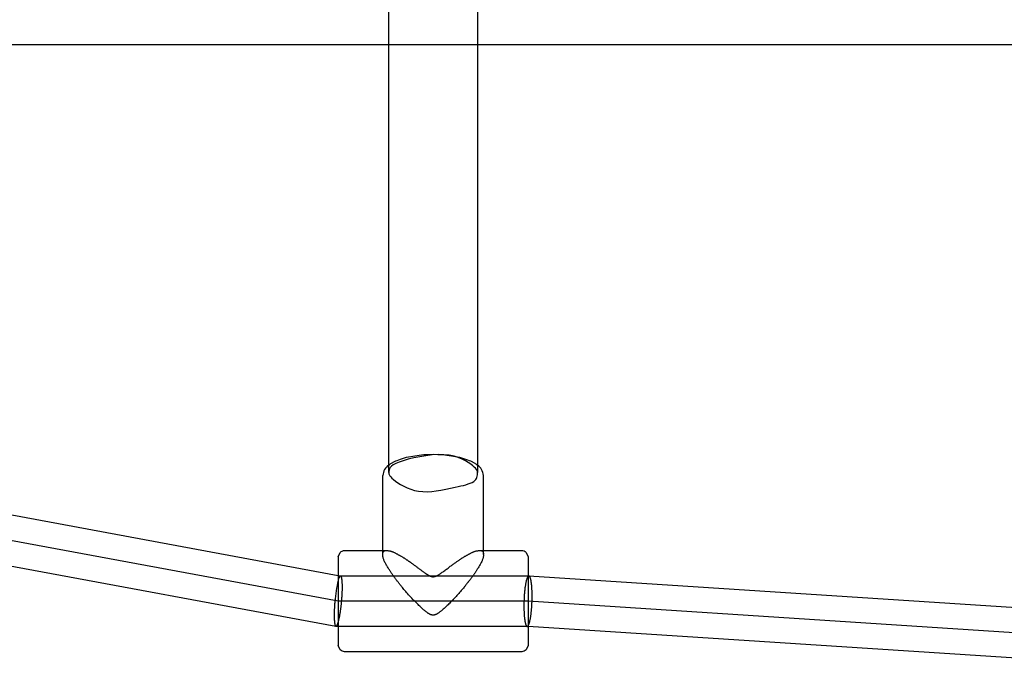
# Model space of a CAD drawing. Extents: x 510 to 14964, y 334 to 11146.
# Drawn here: x 4042 to 4353, y 4177 to 4384 of the extents above; entities that cross this region are included whole.
import ezdxf

# ---------------------------------------------------------------- set-up
doc = ezdxf.new("R2010")
doc.units = 0
doc.layers.add('MLP-LISKOVEC', color=7, linetype='Continuous')

msp = doc.modelspace()

# ---------------------------------------------------------------- linework, layer by layer
at = {"layer": 'MLP-LISKOVEC'}
for p, q in [((4158.33, 4376.2), (4158.33, 4392.2)), ((4186.33, 4392.2), (4186.33, 4376.2)), ((5502.98, 4376.2), (3427.69, 4376.2)), ((4158.33, 4241), (4158.33, 4376.2)), ((4186.33, 4376.2), (4186.33, 4241)), ((3910.08, 4251.48), (4142.33, 4208.48)), ((4156.43, 4215.13), (4156.43, 4240.07)), ((4188.23, 4215.13), (4188.23, 4240.07)), ((4141.56, 4192.36), (3909.33, 4235.35)), ((4144.33, 4216.35), (4156.43, 4216.35)), ((4156.43, 4216.35), (4157.48, 4216.35)), ((4187.18, 4216.35), (4188.23, 4216.35)), ((4188.23, 4216.35), (4200.33, 4216.35)), ((4142.33, 4214.35), (4142.33, 4214.33)), ((4142.33, 4214.33), (4142.33, 4189.24)), ((4202.33, 4214.35), (4202.33, 4214.33)), ((4202.33, 4214.33), (4202.33, 4189.24)), ((4142.33, 4208.48), (4143.04, 4208.35)), ((4143.05, 4208.35), (4143.04, 4208.35)), ((4143.05, 4208.35), (4202.33, 4208.35)), ((4202.33, 4208.35), (4202.57, 4208.35)), ((4202.6, 4208.35), (4202.57, 4208.35)), ((4202.6, 4208.35), (4435.33, 4193.22)), ((4142.33, 4192.35), (4141.61, 4192.35)), ((4202.02, 4192.35), (4142.33, 4192.35)), ((4202.33, 4192.33), (4202.07, 4192.35)), ((4435.02, 4177.2), (4202.33, 4192.33)), ((4142.33, 4189.24), (4142.33, 4186.86)), ((4202.33, 4189.24), (4202.33, 4186.86)), ((4142.33, 4186.86), (4142.33, 4186.72)), ((4142.33, 4186.72), (4142.33, 4186.64)), ((4142.33, 4186.64), (4142.33, 4186.58)), ((4142.33, 4186.58), (4142.33, 4186.54)), ((4142.33, 4186.54), (4142.33, 4186.4)), ((4142.33, 4186.4), (4142.33, 4186.38)), ((4142.33, 4186.38), (4142.33, 4186.35)), ((4202.33, 4186.86), (4202.33, 4186.72)), ((4202.33, 4186.72), (4202.33, 4186.64)), ((4202.33, 4186.64), (4202.33, 4186.58)), ((4202.33, 4186.58), (4202.33, 4186.54)), ((4202.33, 4186.54), (4202.33, 4186.4)), ((4202.33, 4186.4), (4202.33, 4186.38)), ((4202.33, 4186.38), (4202.33, 4186.35)), ((4200.33, 4184.35), (4144.33, 4184.35))]:
    msp.add_line(p, q, dxfattribs=at)
for points in [[(5508.22, 4358.79), (5374.33, 4308.05), (5314.33, 4308.05), (5081.33, 4243.49), (5021.33, 4243.49), (4788.33, 4200.35), (4728.33, 4200.35), (4495.33, 4185.2), (4435.33, 4185.2), (4202.33, 4200.35), (4142.33, 4200.35), (3909.33, 4243.48), (3849.33, 4243.49), (3616.33, 4308.04), (3556.33, 4308.05), (3422.44, 4358.79)], [(4186.33, 4241), (4186.33, 4241.18), (4186.31, 4241.37), (4186.26, 4241.58), (4186.15, 4241.81), (4185.97, 4242.08), (4185.71, 4242.39), (4185.34, 4242.75), (4184.85, 4243.17), (4184.23, 4243.66), (4183.46, 4244.19), (4182.55, 4244.73), (4181.5, 4245.26), (4180.29, 4245.74), (4178.94, 4246.15), (4177.42, 4246.45), (4175.76, 4246.63), (4173.94, 4246.66), (4172.02, 4246.56), (4170.05, 4246.33), (4168.1, 4246.02), (4166.21, 4245.64), (4164.45, 4245.21), (4162.88, 4244.75), (4161.54, 4244.29), (4160.49, 4243.84), (4159.7, 4243.41), (4159.13, 4242.99), (4158.75, 4242.58), (4158.51, 4242.19), (4158.39, 4241.79), (4158.34, 4241.41), (4158.33, 4241.02)], [(4158.33, 4241), (4158.34, 4240.82), (4158.36, 4240.63), (4158.41, 4240.42), (4158.52, 4240.19), (4158.69, 4239.92), (4158.96, 4239.61), (4159.32, 4239.25), (4159.81, 4238.82), (4160.43, 4238.33), (4161.18, 4237.8), (4162.05, 4237.25), (4163.02, 4236.71), (4164.09, 4236.2), (4165.24, 4235.74), (4166.46, 4235.37), (4167.75, 4235.11), (4169.09, 4234.97), (4170.47, 4234.95), (4171.89, 4235.03), (4173.34, 4235.2), (4174.81, 4235.43), (4176.31, 4235.71), (4177.82, 4236.03), (4179.33, 4236.36)], [(4179.33, 4236.36), (4180.21, 4236.55), (4181.06, 4236.75), (4181.9, 4236.95), (4182.69, 4237.16), (4183.42, 4237.39), (4184.09, 4237.63), (4184.68, 4237.88), (4185.17, 4238.16), (4185.55, 4238.46), (4185.84, 4238.79), (4186.05, 4239.13), (4186.19, 4239.48), (4186.27, 4239.85), (4186.31, 4240.23), (4186.33, 4240.61), (4186.33, 4241)], [(4156.44, 4215.29), (4156.44, 4215.38), (4156.45, 4215.48), (4156.46, 4215.57), (4156.48, 4215.66), (4156.49, 4215.75), (4156.51, 4215.83), (4156.54, 4215.91), (4156.57, 4215.98), (4156.6, 4216.05), (4156.65, 4216.11), (4156.71, 4216.16), (4156.77, 4216.2), (4156.85, 4216.24), (4156.94, 4216.27), (4157.05, 4216.3), (4157.18, 4216.32), (4157.32, 4216.33), (4157.47, 4216.33), (4157.64, 4216.33), (4157.82, 4216.33), (4158, 4216.31), (4158.19, 4216.3), (4158.37, 4216.27), (4158.55, 4216.24), (4158.72, 4216.2), (4158.89, 4216.16), (4159.05, 4216.12), (4159.2, 4216.07), (4159.36, 4216.01), (4159.51, 4215.95), (4159.66, 4215.88), (4159.81, 4215.81), (4159.97, 4215.74), (4160.12, 4215.67), (4160.28, 4215.59), (4160.44, 4215.51), (4160.6, 4215.42), (4160.76, 4215.34), (4160.91, 4215.26), (4161.07, 4215.17), (4161.22, 4215.09), (4161.38, 4215.01), (4161.53, 4214.93), (4161.68, 4214.84), (4161.83, 4214.76), (4161.98, 4214.68), (4162.12, 4214.6), (4162.27, 4214.51), (4162.41, 4214.43), (4162.56, 4214.34), (4162.7, 4214.25), (4162.85, 4214.17), (4162.99, 4214.08), (4163.13, 4213.99), (4163.27, 4213.89), (4163.42, 4213.8), (4163.56, 4213.71), (4163.69, 4213.62), (4163.83, 4213.52), (4163.96, 4213.43), (4164.09, 4213.35), (4164.22, 4213.26), (4164.33, 4213.18), (4164.44, 4213.1), (4164.54, 4213.03), (4164.64, 4212.97), (4164.74, 4212.9), (4164.83, 4212.84), (4164.93, 4212.77), (4165.03, 4212.7), (4165.14, 4212.62), (4165.25, 4212.54), (4165.39, 4212.45), (4165.53, 4212.34), (4165.68, 4212.23), (4165.85, 4212.12), (4166.02, 4212), (4166.19, 4211.87), (4166.38, 4211.73), (4166.56, 4211.6), (4166.75, 4211.46), (4166.94, 4211.32), (4167.14, 4211.17), (4167.33, 4211.03), (4167.52, 4210.88), (4167.71, 4210.74), (4167.9, 4210.6), (4168.09, 4210.46), (4168.27, 4210.32), (4168.45, 4210.19), (4168.62, 4210.06), (4168.79, 4209.94), (4168.96, 4209.82), (4169.11, 4209.7), (4169.26, 4209.59), (4169.41, 4209.49), (4169.54, 4209.39), (4169.67, 4209.3), (4169.8, 4209.21), (4169.92, 4209.13), (4170.04, 4209.04), (4170.15, 4208.97), (4170.27, 4208.89), (4170.38, 4208.82), (4170.5, 4208.74), (4170.62, 4208.67), (4170.73, 4208.6), (4170.85, 4208.53), (4170.96, 4208.47), (4171.08, 4208.41), (4171.19, 4208.36), (4171.29, 4208.31), (4171.39, 4208.26), (4171.49, 4208.23), (4171.58, 4208.19), (4171.67, 4208.16), (4171.75, 4208.14), (4171.83, 4208.12), (4171.9, 4208.11), (4171.97, 4208.09), (4172.03, 4208.08), (4172.08, 4208.08), (4172.13, 4208.07), (4172.17, 4208.07), (4172.21, 4208.07), (4172.25, 4208.07), (4172.28, 4208.07), (4172.31, 4208.07), (4172.33, 4208.07), (4172.36, 4208.07), (4172.38, 4208.07), (4172.4, 4208.07), (4172.43, 4208.07), (4172.45, 4208.07), (4172.48, 4208.07), (4172.5, 4208.07), (4172.53, 4208.08), (4172.56, 4208.08), (4172.6, 4208.08), (4172.64, 4208.09), (4172.68, 4208.09), (4172.73, 4208.1), (4172.78, 4208.12), (4172.84, 4208.13), (4172.9, 4208.15), (4172.97, 4208.17), (4173.04, 4208.19), (4173.12, 4208.22), (4173.21, 4208.25), (4173.29, 4208.28), (4173.38, 4208.32), (4173.48, 4208.36), (4173.58, 4208.41), (4173.68, 4208.46), (4173.79, 4208.52), (4173.91, 4208.59), (4174.04, 4208.67), (4174.19, 4208.76), (4174.35, 4208.87), (4174.54, 4208.99), (4174.75, 4209.14), (4174.97, 4209.29), (4175.21, 4209.46), (4175.47, 4209.64), (4175.73, 4209.83), (4175.99, 4210.02), (4176.26, 4210.21), (4176.52, 4210.41), (4176.78, 4210.6), (4177.04, 4210.79), (4177.28, 4210.98), (4177.52, 4211.17), (4177.76, 4211.35), (4177.99, 4211.52), (4178.22, 4211.69), (4178.44, 4211.86), (4178.66, 4212.02), (4178.88, 4212.17), (4179.09, 4212.32), (4179.29, 4212.47), (4179.49, 4212.6), (4179.68, 4212.74), (4179.87, 4212.86), (4180.04, 4212.98), (4180.21, 4213.1), (4180.37, 4213.21), (4180.53, 4213.32), (4180.68, 4213.42), (4180.82, 4213.52), (4180.97, 4213.62), (4181.11, 4213.71), (4181.25, 4213.8), (4181.39, 4213.89), (4181.53, 4213.99), (4181.67, 4214.08), (4181.82, 4214.17), (4181.96, 4214.25), (4182.11, 4214.34), (4182.25, 4214.43), (4182.4, 4214.51), (4182.54, 4214.6), (4182.69, 4214.68), (4182.84, 4214.76), (4182.99, 4214.84), (4183.14, 4214.93), (4183.29, 4215.01), (4183.44, 4215.09), (4183.59, 4215.17), (4183.75, 4215.26), (4183.91, 4215.34), (4184.07, 4215.42), (4184.22, 4215.51), (4184.38, 4215.59), (4184.54, 4215.67), (4184.7, 4215.74), (4184.85, 4215.81), (4185, 4215.88), (4185.16, 4215.95), (4185.31, 4216.01), (4185.46, 4216.07), (4185.62, 4216.12), (4185.78, 4216.16), (4185.94, 4216.2), (4186.12, 4216.24), (4186.29, 4216.27), (4186.48, 4216.3), (4186.66, 4216.31), (4186.84, 4216.33), (4187.02, 4216.33), (4187.19, 4216.33), (4187.35, 4216.33), (4187.49, 4216.32), (4187.61, 4216.3), (4187.72, 4216.27), (4187.81, 4216.24), (4187.89, 4216.2), (4187.96, 4216.16), (4188.01, 4216.11), (4188.06, 4216.05), (4188.1, 4215.98), (4188.13, 4215.91), (4188.15, 4215.83), (4188.17, 4215.75), (4188.19, 4215.66), (4188.2, 4215.57), (4188.21, 4215.48), (4188.22, 4215.38), (4188.23, 4215.29)], [(4188.23, 4215.13), (4188.23, 4214.99), (4188.23, 4214.84), (4188.22, 4214.7), (4188.21, 4214.54), (4188.2, 4214.39), (4188.17, 4214.23), (4188.14, 4214.05), (4188.09, 4213.87), (4188.03, 4213.68), (4187.96, 4213.48), (4187.88, 4213.28), (4187.79, 4213.06), (4187.68, 4212.83), (4187.57, 4212.6), (4187.44, 4212.37), (4187.31, 4212.13), (4187.18, 4211.88), (4187.03, 4211.63), (4186.88, 4211.39), (4186.73, 4211.14), (4186.58, 4210.9), (4186.44, 4210.67), (4186.3, 4210.44), (4186.16, 4210.23), (4186.03, 4210.03), (4185.91, 4209.84), (4185.8, 4209.67), (4185.69, 4209.5), (4185.59, 4209.34), (4185.48, 4209.18), (4185.38, 4209.03), (4185.28, 4208.88), (4185.18, 4208.73), (4185.08, 4208.58), (4184.98, 4208.44), (4184.87, 4208.29), (4184.77, 4208.14), (4184.66, 4208), (4184.56, 4207.85), (4184.45, 4207.71), (4184.34, 4207.56), (4184.23, 4207.42), (4184.13, 4207.28), (4184.02, 4207.14), (4183.92, 4207.01), (4183.82, 4206.88), (4183.72, 4206.75), (4183.63, 4206.64), (4183.54, 4206.52), (4183.46, 4206.42), (4183.38, 4206.31), (4183.3, 4206.21), (4183.21, 4206.1), (4183.13, 4205.99), (4183.03, 4205.87), (4182.93, 4205.75), (4182.82, 4205.61), (4182.7, 4205.46), (4182.57, 4205.3), (4182.43, 4205.12), (4182.27, 4204.93), (4182.1, 4204.72), (4181.91, 4204.49), (4181.7, 4204.25), (4181.48, 4203.98), (4181.23, 4203.7), (4180.98, 4203.4), (4180.71, 4203.09), (4180.43, 4202.78), (4180.15, 4202.46), (4179.86, 4202.14), (4179.57, 4201.82), (4179.28, 4201.5), (4179, 4201.19), (4178.71, 4200.88), (4178.43, 4200.58), (4178.14, 4200.29), (4177.86, 4200), (4177.59, 4199.72), (4177.31, 4199.45), (4177.04, 4199.18), (4176.77, 4198.92), (4176.5, 4198.67), (4176.25, 4198.43), (4176, 4198.21), (4175.77, 4197.99), (4175.54, 4197.8), (4175.33, 4197.61), (4175.14, 4197.45), (4174.96, 4197.29), (4174.79, 4197.16), (4174.64, 4197.03), (4174.49, 4196.92), (4174.35, 4196.81), (4174.22, 4196.71), (4174.09, 4196.63), (4173.97, 4196.54), (4173.85, 4196.46), (4173.73, 4196.39), (4173.62, 4196.32), (4173.51, 4196.26), (4173.4, 4196.21), (4173.3, 4196.16), (4173.21, 4196.11), (4173.12, 4196.08), (4173.03, 4196.05), (4172.96, 4196.02), (4172.88, 4196), (4172.81, 4195.98), (4172.75, 4195.96), (4172.69, 4195.95), (4172.64, 4195.94), (4172.59, 4195.94), (4172.54, 4195.93), (4172.5, 4195.93), (4172.46, 4195.92), (4172.43, 4195.92), (4172.39, 4195.92), (4172.36, 4195.92), (4172.33, 4195.92), (4172.3, 4195.92), (4172.27, 4195.92), (4172.23, 4195.92), (4172.2, 4195.92), (4172.16, 4195.93), (4172.12, 4195.93), (4172.07, 4195.94), (4172.02, 4195.94), (4171.97, 4195.95), (4171.91, 4195.96), (4171.85, 4195.98), (4171.78, 4196), (4171.7, 4196.02), (4171.62, 4196.05), (4171.54, 4196.08), (4171.45, 4196.12), (4171.36, 4196.16), (4171.26, 4196.21), (4171.15, 4196.26), (4171.04, 4196.32), (4170.93, 4196.39), (4170.81, 4196.46), (4170.69, 4196.54), (4170.57, 4196.63), (4170.44, 4196.72), (4170.31, 4196.81), (4170.17, 4196.92), (4170.02, 4197.03), (4169.87, 4197.16), (4169.7, 4197.29), (4169.52, 4197.45), (4169.33, 4197.61), (4169.12, 4197.8), (4168.89, 4198), (4168.65, 4198.21), (4168.4, 4198.45), (4168.13, 4198.7), (4167.85, 4198.97), (4167.56, 4199.25), (4167.25, 4199.55), (4166.93, 4199.87), (4166.6, 4200.21), (4166.27, 4200.55), (4165.93, 4200.91), (4165.59, 4201.27), (4165.25, 4201.63), (4164.91, 4202), (4164.58, 4202.36), (4164.26, 4202.72), (4163.95, 4203.07), (4163.66, 4203.41), (4163.37, 4203.74), (4163.1, 4204.06), (4162.85, 4204.37), (4162.61, 4204.65), (4162.38, 4204.92), (4162.18, 4205.17), (4162, 4205.41), (4161.82, 4205.62), (4161.67, 4205.82), (4161.52, 4206.01), (4161.38, 4206.19), (4161.25, 4206.35), (4161.12, 4206.52), (4161, 4206.67), (4160.88, 4206.83), (4160.76, 4206.98), (4160.65, 4207.13), (4160.54, 4207.27), (4160.43, 4207.42), (4160.32, 4207.56), (4160.21, 4207.71), (4160.1, 4207.85), (4160, 4208), (4159.89, 4208.14), (4159.79, 4208.29), (4159.69, 4208.44), (4159.58, 4208.58), (4159.48, 4208.73), (4159.38, 4208.88), (4159.28, 4209.03), (4159.18, 4209.18), (4159.08, 4209.34), (4158.97, 4209.5), (4158.86, 4209.67), (4158.75, 4209.85), (4158.63, 4210.03), (4158.5, 4210.23), (4158.37, 4210.44), (4158.22, 4210.67), (4158.08, 4210.9), (4157.93, 4211.14), (4157.78, 4211.39), (4157.63, 4211.63), (4157.49, 4211.88), (4157.35, 4212.13), (4157.22, 4212.37), (4157.09, 4212.6), (4156.98, 4212.84), (4156.88, 4213.06), (4156.78, 4213.28), (4156.7, 4213.49), (4156.63, 4213.69), (4156.57, 4213.88), (4156.52, 4214.06), (4156.49, 4214.23), (4156.47, 4214.39), (4156.45, 4214.55), (4156.44, 4214.7), (4156.43, 4214.84), (4156.43, 4214.99), (4156.43, 4215.13)], [(4143.42, 4200.45), (4143.43, 4200.51), (4143.43, 4200.58), (4143.44, 4200.64), (4143.44, 4200.71), (4143.45, 4200.78), (4143.46, 4200.85), (4143.46, 4200.94), (4143.47, 4201.02), (4143.48, 4201.12), (4143.49, 4201.22), (4143.5, 4201.34), (4143.5, 4201.46), (4143.51, 4201.59), (4143.52, 4201.74), (4143.53, 4201.89), (4143.54, 4202.06), (4143.55, 4202.24), (4143.56, 4202.43), (4143.57, 4202.64), (4143.58, 4202.84), (4143.59, 4203.06), (4143.6, 4203.27), (4143.61, 4203.49), (4143.62, 4203.71), (4143.62, 4203.92), (4143.63, 4204.14), (4143.63, 4204.35), (4143.63, 4204.55), (4143.64, 4204.76), (4143.64, 4204.96), (4143.63, 4205.16), (4143.63, 4205.35), (4143.63, 4205.54), (4143.62, 4205.72), (4143.61, 4205.9), (4143.6, 4206.08), (4143.59, 4206.24), (4143.58, 4206.4), (4143.57, 4206.55), (4143.56, 4206.69), (4143.55, 4206.82), (4143.54, 4206.94), (4143.53, 4207.06), (4143.51, 4207.16), (4143.5, 4207.26), (4143.49, 4207.35), (4143.47, 4207.43), (4143.46, 4207.51), (4143.45, 4207.58), (4143.43, 4207.65), (4143.42, 4207.72), (4143.4, 4207.78), (4143.39, 4207.84), (4143.37, 4207.89), (4143.36, 4207.94), (4143.34, 4207.99), (4143.33, 4208.03), (4143.31, 4208.07), (4143.3, 4208.1), (4143.28, 4208.13), (4143.27, 4208.16), (4143.25, 4208.19), (4143.24, 4208.21), (4143.23, 4208.23), (4143.21, 4208.25), (4143.2, 4208.26), (4143.19, 4208.28), (4143.18, 4208.29), (4143.17, 4208.3), (4143.16, 4208.3), (4143.16, 4208.31), (4143.15, 4208.32), (4143.14, 4208.32), (4143.14, 4208.32), (4143.13, 4208.33), (4143.13, 4208.33), (4143.12, 4208.33), (4143.12, 4208.33), (4143.11, 4208.34), (4143.11, 4208.34)], [(4202.33, 4208.19), (4202.32, 4208.18), (4202.31, 4208.16), (4202.3, 4208.15), (4202.28, 4208.13), (4202.27, 4208.11), (4202.26, 4208.09), (4202.24, 4208.07), (4202.23, 4208.04), (4202.21, 4208.01), (4202.19, 4207.98), (4202.17, 4207.94), (4202.15, 4207.89), (4202.12, 4207.84), (4202.1, 4207.79), (4202.07, 4207.72), (4202.04, 4207.65), (4202.01, 4207.56), (4201.98, 4207.47), (4201.95, 4207.37), (4201.91, 4207.25), (4201.87, 4207.13), (4201.84, 4207), (4201.8, 4206.85), (4201.76, 4206.7), (4201.72, 4206.54), (4201.68, 4206.36), (4201.64, 4206.17), (4201.6, 4205.98), (4201.57, 4205.77), (4201.53, 4205.55), (4201.49, 4205.32), (4201.45, 4205.08), (4201.42, 4204.83), (4201.38, 4204.57), (4201.35, 4204.3), (4201.32, 4204.03), (4201.29, 4203.76), (4201.26, 4203.5), (4201.23, 4203.23), (4201.21, 4202.97), (4201.19, 4202.73), (4201.17, 4202.49), (4201.15, 4202.26), (4201.14, 4202.04), (4201.12, 4201.84), (4201.11, 4201.64), (4201.1, 4201.46), (4201.1, 4201.29), (4201.09, 4201.13), (4201.08, 4200.98), (4201.08, 4200.84), (4201.07, 4200.71), (4201.07, 4200.59), (4201.06, 4200.47), (4201.06, 4200.36), (4201.06, 4200.24)], [(4203.61, 4200.45), (4203.61, 4200.51), (4203.61, 4200.57), (4203.62, 4200.64), (4203.62, 4200.71), (4203.62, 4200.78), (4203.62, 4200.85), (4203.62, 4200.94), (4203.62, 4201.02), (4203.63, 4201.12), (4203.63, 4201.22), (4203.63, 4201.34), (4203.63, 4201.46), (4203.63, 4201.59), (4203.63, 4201.74), (4203.63, 4201.9), (4203.63, 4202.06), (4203.63, 4202.24), (4203.63, 4202.44), (4203.63, 4202.64), (4203.62, 4202.85), (4203.62, 4203.06), (4203.61, 4203.28), (4203.61, 4203.49), (4203.6, 4203.71), (4203.59, 4203.93), (4203.58, 4204.14), (4203.57, 4204.35), (4203.55, 4204.56), (4203.54, 4204.76), (4203.52, 4204.96), (4203.51, 4205.16), (4203.49, 4205.35), (4203.47, 4205.54), (4203.45, 4205.73), (4203.43, 4205.91), (4203.4, 4206.08), (4203.38, 4206.25), (4203.35, 4206.41), (4203.33, 4206.56), (4203.31, 4206.7), (4203.28, 4206.83), (4203.26, 4206.95), (4203.24, 4207.06), (4203.21, 4207.17), (4203.19, 4207.26), (4203.17, 4207.36), (4203.15, 4207.44), (4203.12, 4207.52), (4203.1, 4207.6), (4203.08, 4207.67), (4203.05, 4207.74), (4203.03, 4207.81), (4203.01, 4207.87), (4202.98, 4207.92), (4202.96, 4207.98), (4202.94, 4208.03), (4202.91, 4208.07), (4202.89, 4208.11), (4202.87, 4208.15), (4202.85, 4208.18), (4202.82, 4208.21), (4202.8, 4208.23), (4202.78, 4208.25), (4202.77, 4208.27), (4202.75, 4208.28), (4202.73, 4208.3), (4202.72, 4208.31), (4202.7, 4208.32), (4202.69, 4208.32), (4202.67, 4208.33), (4202.66, 4208.33), (4202.65, 4208.34)], [(4141.25, 4200.24), (4141.24, 4200.18), (4141.23, 4200.11), (4141.23, 4200.04), (4141.22, 4199.97), (4141.22, 4199.9), (4141.21, 4199.82), (4141.2, 4199.73), (4141.19, 4199.64), (4141.19, 4199.54), (4141.18, 4199.43), (4141.17, 4199.31), (4141.16, 4199.19), (4141.15, 4199.05), (4141.14, 4198.9), (4141.13, 4198.74), (4141.12, 4198.57), (4141.11, 4198.38), (4141.1, 4198.18), (4141.09, 4197.98), (4141.08, 4197.76), (4141.07, 4197.54), (4141.06, 4197.32), (4141.05, 4197.1), (4141.05, 4196.88), (4141.04, 4196.66), (4141.04, 4196.44), (4141.03, 4196.23), (4141.03, 4196.02), (4141.03, 4195.82), (4141.03, 4195.61), (4141.03, 4195.42), (4141.04, 4195.22), (4141.04, 4195.03), (4141.05, 4194.85), (4141.06, 4194.66), (4141.07, 4194.49), (4141.08, 4194.32), (4141.09, 4194.17), (4141.11, 4194.02), (4141.12, 4193.88), (4141.13, 4193.75), (4141.14, 4193.63), (4141.16, 4193.52), (4141.17, 4193.42), (4141.18, 4193.33), (4141.2, 4193.24), (4141.21, 4193.16), (4141.23, 4193.09), (4141.24, 4193.02), (4141.26, 4192.95), (4141.27, 4192.89), (4141.29, 4192.83), (4141.3, 4192.77), (4141.32, 4192.72), (4141.34, 4192.68), (4141.35, 4192.63), (4141.37, 4192.59), (4141.39, 4192.56), (4141.4, 4192.53), (4141.42, 4192.5), (4141.44, 4192.47), (4141.45, 4192.45), (4141.47, 4192.43), (4141.48, 4192.41), (4141.5, 4192.4), (4141.51, 4192.39), (4141.52, 4192.38), (4141.53, 4192.37), (4141.54, 4192.36), (4141.55, 4192.36), (4141.56, 4192.36), (4141.57, 4192.35), (4141.58, 4192.35), (4141.58, 4192.35), (4141.59, 4192.35), (4141.59, 4192.35), (4141.6, 4192.35), (4141.6, 4192.35), (4141.61, 4192.35), (4141.61, 4192.35)], [(4141.63, 4192.35), (4141.63, 4192.35), (4141.64, 4192.35), (4141.64, 4192.35), (4141.65, 4192.35), (4141.65, 4192.35), (4141.66, 4192.35), (4141.67, 4192.36), (4141.68, 4192.36), (4141.68, 4192.36), (4141.69, 4192.37), (4141.7, 4192.37), (4141.72, 4192.38), (4141.73, 4192.39), (4141.74, 4192.4), (4141.76, 4192.41), (4141.77, 4192.43), (4141.79, 4192.45), (4141.81, 4192.47), (4141.83, 4192.49), (4141.85, 4192.52), (4141.87, 4192.55), (4141.89, 4192.58), (4141.91, 4192.62), (4141.94, 4192.66), (4141.96, 4192.7), (4141.99, 4192.75), (4142.01, 4192.8), (4142.04, 4192.86), (4142.06, 4192.92), (4142.09, 4192.98), (4142.12, 4193.05), (4142.15, 4193.12), (4142.17, 4193.2), (4142.2, 4193.28), (4142.23, 4193.37), (4142.26, 4193.47), (4142.3, 4193.57), (4142.33, 4193.69), (4142.36, 4193.81), (4142.4, 4193.94), (4142.44, 4194.09), (4142.48, 4194.24), (4142.52, 4194.41), (4142.56, 4194.59), (4142.61, 4194.78), (4142.65, 4194.98), (4142.69, 4195.19), (4142.74, 4195.42), (4142.79, 4195.65), (4142.83, 4195.9), (4142.88, 4196.15), (4142.92, 4196.41), (4142.97, 4196.68), (4143.01, 4196.94), (4143.05, 4197.21), (4143.09, 4197.47), (4143.12, 4197.72), (4143.16, 4197.97), (4143.19, 4198.22), (4143.22, 4198.45), (4143.24, 4198.67), (4143.27, 4198.89), (4143.29, 4199.09), (4143.31, 4199.28), (4143.33, 4199.46), (4143.35, 4199.62), (4143.36, 4199.78), (4143.37, 4199.92), (4143.39, 4200.06), (4143.4, 4200.19), (4143.41, 4200.32), (4143.42, 4200.45)], [(4201.06, 4200.24), (4201.06, 4200.18), (4201.05, 4200.11), (4201.05, 4200.04), (4201.05, 4199.97), (4201.05, 4199.9), (4201.05, 4199.82), (4201.04, 4199.73), (4201.04, 4199.64), (4201.04, 4199.54), (4201.04, 4199.43), (4201.04, 4199.32), (4201.04, 4199.19), (4201.03, 4199.06), (4201.03, 4198.91), (4201.03, 4198.75), (4201.04, 4198.58), (4201.04, 4198.39), (4201.04, 4198.2), (4201.04, 4197.99), (4201.05, 4197.78), (4201.05, 4197.56), (4201.06, 4197.34), (4201.07, 4197.12), (4201.07, 4196.9), (4201.08, 4196.68), (4201.09, 4196.47), (4201.11, 4196.26), (4201.12, 4196.05), (4201.13, 4195.84), (4201.15, 4195.64), (4201.17, 4195.45), (4201.19, 4195.25), (4201.21, 4195.06), (4201.23, 4194.87), (4201.25, 4194.69), (4201.28, 4194.52), (4201.3, 4194.35), (4201.33, 4194.19), (4201.35, 4194.04), (4201.38, 4193.9), (4201.4, 4193.77), (4201.43, 4193.65), (4201.45, 4193.54), (4201.47, 4193.44), (4201.5, 4193.34), (4201.52, 4193.25), (4201.54, 4193.17), (4201.57, 4193.09), (4201.59, 4193.02), (4201.62, 4192.94), (4201.64, 4192.88), (4201.67, 4192.81), (4201.69, 4192.76), (4201.71, 4192.7), (4201.74, 4192.65), (4201.76, 4192.61), (4201.79, 4192.57), (4201.81, 4192.53), (4201.84, 4192.5), (4201.86, 4192.47), (4201.88, 4192.44), (4201.91, 4192.42), (4201.93, 4192.4), (4201.95, 4192.39), (4201.97, 4192.38), (4201.98, 4192.37), (4202, 4192.36), (4202.01, 4192.36), (4202.03, 4192.35), (4202.04, 4192.35), (4202.05, 4192.35), (4202.07, 4192.35)], [(4202.1, 4192.35), (4202.1, 4192.35), (4202.11, 4192.35), (4202.11, 4192.35), (4202.12, 4192.35), (4202.13, 4192.35), (4202.14, 4192.35), (4202.14, 4192.36), (4202.15, 4192.36), (4202.16, 4192.36), (4202.17, 4192.37), (4202.18, 4192.37), (4202.2, 4192.38), (4202.21, 4192.39), (4202.23, 4192.4), (4202.24, 4192.41), (4202.26, 4192.42), (4202.28, 4192.44), (4202.3, 4192.46), (4202.32, 4192.49), (4202.34, 4192.51), (4202.36, 4192.54), (4202.39, 4192.58), (4202.41, 4192.61), (4202.44, 4192.65), (4202.46, 4192.7), (4202.49, 4192.74), (4202.52, 4192.79), (4202.54, 4192.85), (4202.57, 4192.91), (4202.6, 4192.97), (4202.62, 4193.04), (4202.65, 4193.12), (4202.68, 4193.2), (4202.71, 4193.28), (4202.74, 4193.37), (4202.76, 4193.47), (4202.79, 4193.57), (4202.83, 4193.68), (4202.86, 4193.81), (4202.89, 4193.94), (4202.93, 4194.08), (4202.96, 4194.24), (4203, 4194.41), (4203.03, 4194.58), (4203.07, 4194.77), (4203.11, 4194.98), (4203.14, 4195.19), (4203.18, 4195.41), (4203.22, 4195.65), (4203.25, 4195.9), (4203.29, 4196.15), (4203.32, 4196.41), (4203.35, 4196.68), (4203.38, 4196.94), (4203.41, 4197.21), (4203.44, 4197.47), (4203.46, 4197.73), (4203.48, 4197.97), (4203.5, 4198.22), (4203.52, 4198.45), (4203.53, 4198.68), (4203.55, 4198.89), (4203.56, 4199.09), (4203.57, 4199.28), (4203.57, 4199.46), (4203.58, 4199.62), (4203.59, 4199.78), (4203.59, 4199.92), (4203.6, 4200.06), (4203.6, 4200.19), (4203.61, 4200.32), (4203.61, 4200.45)]]:
    msp.add_lwpolyline(points, dxfattribs=at)
for points in [[(4158.33, 4243.37), (4158.49, 4243.49), (4158.65, 4243.61), (4158.82, 4243.72), (4158.99, 4243.84), (4159.17, 4243.95), (4159.35, 4244.06), (4159.54, 4244.16), (4159.73, 4244.27), (4159.93, 4244.37), (4160.13, 4244.47), (4160.55, 4244.67), (4160.99, 4244.86), (4161.44, 4245.04), (4162.06, 4245.26), (4162.68, 4245.46), (4163.31, 4245.65), (4163.95, 4245.82), (4164.59, 4245.97), (4165.23, 4246.11), (4165.87, 4246.23), (4166.52, 4246.34, -0.075533), (4178.14, 4246.34), (4178.79, 4246.23), (4179.44, 4246.11), (4180.08, 4245.97), (4180.72, 4245.82), (4181.35, 4245.65), (4181.98, 4245.46), (4182.61, 4245.26), (4183.23, 4245.04), (4183.68, 4244.86), (4184.12, 4244.67), (4184.53, 4244.47), (4184.74, 4244.37), (4184.93, 4244.27), (4185.13, 4244.16), (4185.31, 4244.05), (4185.5, 4243.95), (4185.67, 4243.83), (4185.85, 4243.72), (4186.01, 4243.6), (4186.18, 4243.49), (4186.33, 4243.37)], [(4142.33, 4214.35), (4142.92, 4215.76, -0.198911), (4144.33, 4216.35)], [(4200.33, 4216.35, -0.198911), (4201.75, 4215.76), (4202.33, 4214.35)], [(4144.33, 4184.35, -0.19891), (4142.92, 4184.93), (4142.33, 4186.35)], [(4202.33, 4186.35), (4201.75, 4184.93, -0.198911), (4200.33, 4184.35)]]:
    msp.add_lwpolyline(points, format="xyb", dxfattribs=at)
for centre, radius, start, end in [((4160.7, 4239.81), 4.28, 123.5677, 176.4272), ((4183.97, 4239.81), 4.27, 3.5775, 56.3932), ((4181.95, 4197.15), 40.82, 166.0416, 175.654), ((4144.29, 4206.83), 1.96, 129.4853, 175.1565), ((4202.63, 4207.99), 0.366, 100.178, 145.6534)]:
    msp.add_arc(centre, radius, start, end, dxfattribs=at)

doc.saveas('drawing.dxf')
